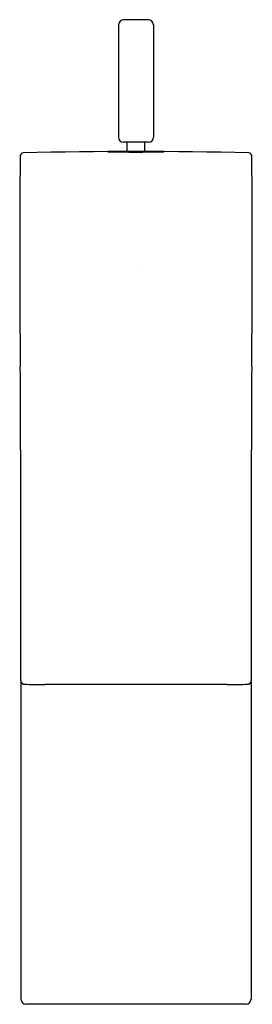
# Model space of a CAD drawing. Extents: x 256.07 to 257.9, y 20.65 to 28.39.
import ezdxf

# ---------------------------------------------------------------- set-up
doc = ezdxf.new("R2010")
doc.units = 0
doc.header["$LTSCALE"] = 0.64311
doc.layers.get('0').update_dxf_attribs({"color": 255, "linetype": 'CONTINUOUS'})
doc.layers.get('DEFPOINTS').update_dxf_attribs({"linetype": 'CONTINUOUS'})
doc.styles.get("Standard").update_dxf_attribs({"font": 'txt', "width": 0.8})

msp = doc.modelspace()

# ---------------------------------------------------------------- linework, layer by layer
for p, q in [((257.0847, 28.3941), (256.888, 28.3941)), ((256.8487, 28.3548), (256.8487, 27.4694)), ((257.124, 28.3548), (257.124, 27.4694)), ((257.0847, 27.4301), (256.888, 27.4301)), ((256.9176, 27.3569), (256.9176, 27.4301)), ((257.0551, 27.3569), (257.0551, 27.4301)), ((256.081, 23.1847), (256.081, 20.6856)), ((257.8917, 23.1847), (257.8917, 20.6856)), ((257.7032, 23.1634), (256.2695, 23.1634)), ((257.8524, 20.6462), (256.1203, 20.6462))]:
    msp.add_line(p, q)
for centre, radius, start, end in [((256.8933, 28.3495), 0.0449, 96.69625, 173.30375), ((257.0794, 28.3495), 0.0449, 6.69625, 83.30375), ((256.8885, 27.4698), 0.0398, 180.59974, 269.40026), ((257.0842, 27.4698), 0.0398, 270.59974, 359.40026), ((256.9864, -8.7771), 36.1341, 88.5906, 91.4094), ((256.9862, 18.043), 9.3137, 88.64358, 91.35642), ((256.9862, 46.9819), 19.629, 269.35644, 270.64356), ((335.0475, 26.5359), 78.9768, 179.429442, 180.632132), ((256.0977, 27.3228), 0.0232, 90.3045, 181.12468), ((257.875, 27.3228), 0.0232, 358.87532, 89.6955), ((178.9252, 26.5359), 78.9768, 359.367868, 0.570558), ((-89.8106, 23.8095), 345.891, 359.897776, 0.307293), ((603.7833, 23.8095), 345.891, 179.692707, 180.102224), ((256.1077, 23.1924), 0.0279, 180.07899, 270.11656), ((257.865, 23.1924), 0.0279, 269.88344, 359.92101), ((256.2419, 30.3261), 7.1628, 268.92736, 270.22076), ((257.7308, 30.3261), 7.1628, 269.77924, 271.07264), ((256.1203, 20.6856), 0.0394, 180, 270), ((257.8524, 20.6856), 0.0394, 270, 360)]:
    msp.add_arc(centre, radius, start, end)

# ---------------------------------------------------------------- texts
at = {"layer": 'DEFPOINTS'}
for tag, p, s in [('TRADENAME', (256.9866, 26.4374), 'STRAYT'), ('MODELNUMBER', (256.9866, 26.439), 'K-37329IN-4'), ('PRODUCT', (256.9866, 26.4357), 'BATHROOM SINK FAUCET')]:
    msp.add_attdef(tag, p, s, height=0.001, dxfattribs=at)

doc.saveas('drawing.dxf')
